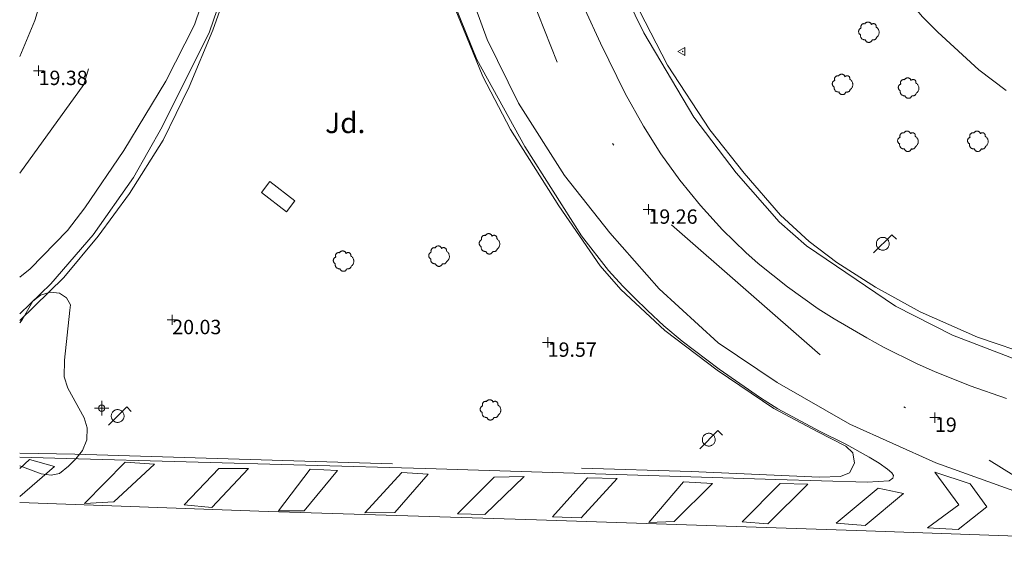
# Model space of a CAD drawing. Units: metres. Extents: x 548000 to 549001, y 4799000 to 4800001.
# Drawn here: x 548000 to 548048, y 4799059 to 4799085 of the extents above; entities that cross this region are included whole.
import ezdxf
from ezdxf.enums import TextEntityAlignment as Align

# ---------------------------------------------------------------- set-up
doc = ezdxf.new("R2010")
doc.units = ezdxf.units.M
doc.header["$MEASUREMENT"] = 0
doc.linetypes.add('DGN Style 4', pattern=[19.203222127752262, 9.59561380524785, -4.797806902623925, 0.01199451725655981, -4.797806902623925])
for name, color, linetype, lineweight in [('01-005', 6, 'Continuous', 0), ('01-014', 6, 'Continuous', 0), ('01-405', 7, 'Continuous', 0), ('01-414', 7, 'Continuous', 0), ('04-004', 92, 'Continuous', 0), ('04-005', 113, 'Continuous', 0), ('04-407', 3, 'Continuous', 0), ('05-004', 1, 'Continuous', 13), ('05-015', 155, 'Continuous', 0), ('05-036', 140, 'Continuous', 0), ('05-038', 163, 'Continuous', 0), ('05-042', 254, 'DGN Style 4', 0), ('07-023', 4, 'Continuous', 0), ('08+004', 183, 'Continuous', 0), ('08-001', 11, 'Continuous', 0), ('08-024', 252, 'Continuous', 0), ('09+001', 252, 'Continuous', 0)]:
    doc.layers.add(name, color=color, linetype=linetype, lineweight=lineweight)
doc.styles.add('Style-ITALICS', font='ITALICS.shx')

# ---------------------------------------------------------------- blocks, each defined once
blk = doc.blocks.new('01-005-01')
at = {"layer": '01-005', "color": 6, "linetype": 'Continuous', "lineweight": 0, "flags": 128}
for points in [[(-0.25, 0), (0.25, 0)], [(0, -0.25), (0, 0.25)]]:
    blk.add_lwpolyline(points, dxfattribs=at)
blk = doc.blocks.new('01-014-01')
at = {"layer": '01-014', "color": 6, "linetype": 'Continuous', "lineweight": 0, "flags": 128}
for points in [[(-0.25, 0), (0.25, 0)], [(0, -0.25), (0, 0.25)]]:
    blk.add_lwpolyline(points, dxfattribs=at)
blk = doc.blocks.new('08-001-01')
at = {"layer": '08-001', "color": 11, "linetype": 'Continuous', "lineweight": 0, "flags": 128}
for points in [[(-0.443149681086652, -0.4419999998062849), (0.4418503189226612, 0.4419999998062849), (0.6638503188733011, 0.2209999999031425)], [(0.3118503189180046, 0), (0.3118503189180046, 0.03299999982118607), (0.304850319866091, 0.06400000024586916), (0.2988503188826144, 0.09700000006705523), (0.2848503198474646, 0.1299999998882413), (0.2718503188807517, 0.1550000002607703), (0.2548503198195249, 0.1820000000298023), (0.2348503199173138, 0.2079999996349216), (0.2078503188677132, 0.2340000001713634), (0.181850318913348, 0.2539999997243285), (0.1558503189589828, 0.2730000000447035), (0.1298503198195249, 0.2860000003129244), (0.09685031895060092, 0.2989999996498227), (0.06385031889658421, 0.3059999998658895), (0.03185031889006495, 0.3119999999180436), (-0.001149681047536433, 0.3119999999180436), (-0.03414968110155314, 0.3119999999180436), (-0.06414968112949282, 0.3059999998658895), (-0.0971496810670942, 0.2989999996498227), (-0.1301496801897883, 0.2860000003129244), (-0.1551496800966561, 0.2730000000447035), (-0.1811496810987592, 0.2539999997243285), (-0.2071496810531244, 0.2340000001713634), (-0.234149681054987, 0.2079999996349216), (-0.2541496810736135, 0.1820000000298023), (-0.2721496811136603, 0.1550000002607703), (-0.2851496801013127, 0.1299999998882413), (-0.299149681115523, 0.09700000006705523), (-0.3051496801199391, 0.06400000024586916), (-0.3121496811509132, 0.03299999982118607), (-0.3121496811509132, 0), (-0.3121496811509132, -0.03299999982118607), (-0.3051496801199391, -0.06400000024586916), (-0.299149681115523, -0.09700000006705523), (-0.2851496801013127, -0.1299999998882413), (-0.2721496811136603, -0.1550000002607703), (-0.2541496810736135, -0.1820000000298023), (-0.234149681054987, -0.2079999996349216), (-0.2071496810531244, -0.2340000001713634), (-0.1811496810987592, -0.2539999997243285), (-0.1551496800966561, -0.2730000000447035), (-0.1301496801897883, -0.2860000003129244), (-0.0971496810670942, -0.2989999996498227), (-0.06414968112949282, -0.3059999998658895), (-0.03414968110155314, -0.3119999999180436), (-0.001149681047536433, -0.3119999999180436), (0.03185031889006495, -0.3119999999180436), (0.06385031889658421, -0.3059999998658895), (0.09685031895060092, -0.2989999996498227), (0.1298503198195249, -0.2860000003129244), (0.1558503189589828, -0.2730000000447035), (0.181850318913348, -0.2539999997243285), (0.2078503188677132, -0.2340000001713634), (0.2348503199173138, -0.2079999996349216), (0.2548503198195249, -0.1820000000298023), (0.2718503188807517, -0.1550000002607703), (0.2848503198474646, -0.1299999998882413), (0.2988503188826144, -0.09700000006705523), (0.304850319866091, -0.06400000024586916), (0.3118503189180046, -0.03299999982118607), (0.3118503189180046, 0)]]:
    blk.add_lwpolyline(points, dxfattribs=at)
blk = doc.blocks.new('08+004+01')
at = {"layer": '08+004', "color": 183, "linetype": 'Continuous', "lineweight": 0, "flags": 128}
blk.add_lwpolyline([(0.1152991785202175, 0.2000000001862645), (-0.2307008214993402, 0), (0.1152991785202175, -0.2000000001862645), (0.1152991785202175, 0.2000000001862645)], dxfattribs=at)
at = {"layer": '08+004', "color": 183, "linetype": 'Continuous', "lineweight": 0}
blk.add_circle((-0.0004357978468760848, 0), 0.01, dxfattribs=at)
blk = doc.blocks.new('09+006+01')
at = {"layer": '09+001', "color": 4, "linetype": 'Continuous', "lineweight": 0}
for p, q in [((-0.3500000005587935, 0), (0.349999999627471, 0)), ((0, 0.3499999999767169), (0, -0.3499999999767169))]:
    blk.add_line(p, q, dxfattribs=at)
blk.add_circle((0, 0), 0.15, dxfattribs=at)
blk = doc.blocks.new('04-004-01_1')
at = {"layer": '04-004', "color": 92, "linetype": 'Continuous', "lineweight": 0, "flags": 128}
for points in [[(0.1220000000903383, 0.3700000001117587), (0.1180000000167638, 0.3859999999403954), (0.1100000001024455, 0.401999999769032), (0.09799999999813735, 0.4170000003650784), (0.09100000001490116, 0.4330000001937151), (0.07900000002700835, 0.4450000002980232), (0.06300000008195639, 0.4570000004023314), (0.05100000009406358, 0.4689999995753169), (0.03500000003259629, 0.4759999997913837), (0.02000000001862645, 0.4840000001713634), (0, 0.4879999998956919), (-0.01599999994505197, 0.4919999996200204), (-0.03099999995902181, 0.4919999996200204), (-0.05099999997764826, 0.4919999996200204), (-0.06699999992270023, 0.4919999996200204), (-0.08699999994132668, 0.4879999998956919), (-0.1019999999552965, 0.4840000001713634), (-0.1179999999003485, 0.4759999997913837), (-0.1339999999618158, 0.4649999998509884), (-0.1499999999068677, 0.4570000004023314), (-0.1609999999636784, 0.4450000002980232), (-0.1729999999515712, 0.428999999538064), (-0.1809999999823049, 0.4170000003650784), (-0.1889999998966232, 0.4060000004246831)], [(-0.3779999999096617, 0.1929999999701977), (-0.393999999971129, 0.1849999995902181), (-0.412999999942258, 0.177000000141561), (-0.4290000000037253, 0.1689999997615814), (-0.4409999999916181, 0.1569999996572733), (-0.4569999999366701, 0.1419999999925494), (-0.4649999999674037, 0.1299999998882413), (-0.4759999999077991, 0.1140000000596046), (-0.4839999999385327, 0.098000000230968), (-0.4919999999692664, 0.07899999991059303), (-0.4959999999264255, 0.06300000008195639), (-0.5, 0.04299999959766865), (-0.5, 0.02400000020861626), (-0.5, 0.00800000037997961), (-0.4959999999264255, -0.01200000010430813), (-0.4919999999692664, -0.03100000042468309), (-0.4839999999385327, -0.04700000025331974), (-0.4759999999077991, -0.06300000008195639), (-0.4649999999674037, -0.07899999991059303), (-0.4569999999366701, -0.0939999995753169), (-0.4409999999916181, -0.105999999679625), (-0.4290000000037253, -0.1179999997839332), (-0.412999999942258, -0.1299999998882413), (-0.4020000000018626, -0.1339999996125698)], [(-0.1889999998966232, 0.4060000004246831), (-0.2049999999580905, 0.4089999999850988), (-0.2199999999720603, 0.4089999999850988), (-0.2399999999906868, 0.4129999997094274), (-0.2559999999357387, 0.4089999999850988), (-0.271999999997206, 0.4060000004246831), (-0.2870000000111759, 0.401999999769032), (-0.3029999999562278, 0.3980000000447035), (-0.3189999999012798, 0.3859999999403954), (-0.3310000000055879, 0.3779999995604157), (-0.3429999999934807, 0.3660000003874302), (-0.3539999999338761, 0.3540000002831221), (-0.3659999999217689, 0.3430000003427267), (-0.3739999999525025, 0.3269999995827675), (-0.3819999999832362, 0.3109999997541308), (-0.3859999999403954, 0.2949999999254942), (-0.3899999998975545, 0.2800000002607703), (-0.393999999971129, 0.2640000004321337), (-0.393999999971129, 0.2479999996721745), (-0.3899999998975545, 0.2280000001192093), (-0.3899999998975545, 0.2129999995231628), (-0.3819999999832362, 0.1969999996945262), (-0.3819999999832362, 0.1929999999701977)], [(0.3540000000502914, 0.2400000002235174), (0.3580000000074506, 0.2560000000521541), (0.3580000000074506, 0.2680000001564622), (0.3580000000074506, 0.2829999998211861), (0.3580000000074506, 0.2949999999254942), (0.3540000000502914, 0.3109999997541308), (0.3500000000931323, 0.322999999858439), (0.3460000000195578, 0.3389999996870756), (0.3390000000363216, 0.349999999627471), (0.3310000000055879, 0.3619999997317791), (0.3190000000176951, 0.3739999998360872), (0.3070000000298023, 0.3820000002160668), (0.2989999999990687, 0.3899999996647239), (0.2830000000540167, 0.3980000000447035), (0.271999999997206, 0.4060000004246831), (0.2600000000093132, 0.4089999999850988), (0.2440000000642613, 0.4129999997094274), (0.228000000002794, 0.4129999997094274), (0.2170000000623986, 0.4129999997094274), (0.2010000000009313, 0.4129999997094274), (0.1890000000130385, 0.4089999999850988), (0.1730000000679865, 0.4060000004246831), (0.1610000000800937, 0.3980000000447035), (0.1500000000232831, 0.394000000320375), (0.1380000000353903, 0.3820000002160668), (0.1260000000474975, 0.3739999998360872), (0.1220000000903383, 0.3700000001117587)], [(0.3699999999953434, -0.2599999997764826), (0.3940000000875443, -0.2400000002235174), (0.4170000000158325, -0.2199999997392297), (0.4370000000344589, -0.1969999996945262), (0.4570000000530854, -0.1730000004172325), (0.4720000000670552, -0.1459999997168779), (0.484000000054948, -0.1179999997839332), (0.4920000000856817, -0.08700000029057264), (0.5, -0.05900000035762787), (0.5, -0.02799999993294477), (0.5, 0.003999999724328518), (0.4960000000428408, 0.03500000014901161), (0.4920000000856817, 0.06300000008195639), (0.4800000000977889, 0.0939999995753169), (0.4690000000409782, 0.1219999995082617), (0.4530000000959262, 0.150000000372529), (0.4330000000772998, 0.1730000004172325), (0.4130000000586733, 0.1969999996945262), (0.3900000000139698, 0.2170000001788139), (0.3660000000381842, 0.2319999998435378), (0.3540000000502914, 0.2400000002235174)], [(-0.4020000000018626, -0.1339999996125698), (-0.4059999999590218, -0.1540000000968575), (-0.4059999999590218, -0.177000000141561), (-0.4059999999590218, -0.1969999996945262), (-0.4020000000018626, -0.2170000001788139), (-0.393999999971129, -0.2400000002235174), (-0.3859999999403954, -0.2599999997764826), (-0.3779999999096617, -0.2759999996051192), (-0.3659999999217689, -0.2949999999254942), (-0.3539999999338761, -0.3109999997541308), (-0.3389999999199063, -0.3269999995827675), (-0.3189999999012798, -0.3389999996870756), (-0.3029999999562278, -0.349999999627471), (-0.2829999999376014, -0.3580000000074506), (-0.2639999999664724, -0.3660000003874302), (-0.2439999999478459, -0.3739999998360872), (-0.2239999999292195, -0.3739999998360872), (-0.2010000000009313, -0.3780000004917383), (-0.1809999999823049, -0.3739999998360872), (-0.1729999999515712, -0.3739999998360872)], [(-0.1729999999515712, -0.3739999998360872), (-0.1689999999944121, -0.3899999996647239), (-0.1609999999636784, -0.4089999999850988), (-0.1499999999068677, -0.4249999998137355), (-0.1379999999189749, -0.4369999999180436), (-0.1259999999310821, -0.4529999997466803), (-0.1139999999431893, -0.4649999998509884), (-0.09799999999813735, -0.4720000000670552), (-0.08299999998416752, -0.4840000001713634), (-0.06699999992270023, -0.4879999998956919), (-0.04699999990407377, -0.4960000002756715), (-0.03099999995902181, -0.5), (-0.01199999998789281, -0.5), (0.004000000073574483, -0.5), (0.02400000009220093, -0.5), (0.03899999998975545, -0.4960000002756715), (0.0590000000083819, -0.4879999998956919), (0.0750000000698492, -0.4800000004470348), (0.09100000001490116, -0.4720000000670552), (0.106000000028871, -0.4610000001266599), (0.1180000000167638, -0.4490000000223517), (0.1300000000046566, -0.4330000001937151), (0.1419999999925494, -0.421000000089407), (0.1500000000232831, -0.4060000004246831), (0.1570000000065193, -0.3859999999403954), (0.1610000000800937, -0.3739999998360872)], [(0.1610000000800937, -0.3739999998360872), (0.1770000000251457, -0.3780000004917383), (0.193000000086613, -0.3820000002160668), (0.2129999999888241, -0.3820000002160668), (0.228000000002794, -0.3820000002160668), (0.2440000000642613, -0.3780000004917383), (0.2600000000093132, -0.3739999998360872), (0.2760000000707805, -0.3700000001117587), (0.2910000000847504, -0.3619999997317791), (0.3070000000298023, -0.3540000002831221), (0.3190000000176951, -0.3430000003427267), (0.3310000000055879, -0.3310000002384186), (0.3429999999934807, -0.3190000001341105), (0.3500000000931323, -0.3030000003054738), (0.3580000000074506, -0.2910000002011657), (0.3660000000381842, -0.2759999996051192), (0.3699999999953434, -0.2599999997764826)]]:
    blk.add_lwpolyline(points, dxfattribs=at)

msp = doc.modelspace()

# ---------------------------------------------------------------- linework, layer by layer
at = {"layer": '04-005'}
for points in [[(548000, 4799070.160263158, 22.199), (548000.12, 4799070.315, 22.199), (548000.637, 4799071.22, 22.199), (548001.011, 4799071.52, 22.199), (548001.4890000001, 4799071.657, 22.199), (548001.937, 4799071.615, 22.172), (548002.272, 4799071.388, 22.083), (548002.4720000001, 4799071.052, 22.014), (548002.432, 4799070.788, 21.943), (548002.172, 4799068.352, 21.543)], [(548002.172, 4799068.352, 21.543), (548002.1630000001, 4799067.533, 21.905), (548002.337, 4799066.988, 21.926), (548003.137, 4799065.539, 21.672), (548003.289, 4799065.057, 21.583), (548003.272, 4799064.481, 21.526), (548003.049, 4799063.957, 21.531), (548002.732, 4799063.557, 21.531), (548002.372, 4799063.199, 21.531), (548001.937, 4799062.839, 21.543), (548001.537, 4799062.752, 21.557), (548001.037, 4799062.82, 21.583), (548000, 4799063.210399999, 21.827)]]:
    msp.add_polyline3d(points, dxfattribs=at)
at = {"layer": '05-004'}
for points in [[(548013.0156478065, 4799127.133175545, 18.01476508671836), (548015.9752972932, 4799122.709480236, 18.44380208207323), (548017.537, 4799120.024, 18.64), (548018.11, 4799118.843, 18.66963725624885), (548019.501, 4799115.944, 18.80812432523165), (548021.1821517565, 4799111.32568776, 19.05883627641475), (548023.9621235875, 4799102.905442568, 19.27124499301724), (548026.886298413, 4799093.074971611, 19.40439672581283), (548028.385, 4799088.814, 19.44579689259455), (548029.1032105073, 4799086.849366374, 19.46463203350607), (548030.353, 4799084.289, 19.444), (548032.786, 4799080.177, 19.41268850600626), (548034.836, 4799077.471, 19.44), (548036.933, 4799075.09, 19.35630542625999), (548038.2708272971, 4799073.9182138, 19.32831002135821), (548042.5972784584, 4799070.974495568, 19.20149884726717), (548045.357, 4799069.569, 19.21542151926737), (548048.363, 4799068.41, 19.10329952173307), (548051.295, 4799067.636, 18.998), (548054.4794046694, 4799067.065538491, 19.08419851123296), (548066.1221404608, 4799065.518875916, 18.57695381486882), (548080.9527803111, 4799064.073978033, 18.06019828044786), (548096.1365975289, 4799062.771899753, 17.7273189484589)], [(548000, 4799125.7670279, 16.49049697636871), (548000.8665825974, 4799125.125490218, 16.56382642617357), (548003.9798189005, 4799121.630607876, 16.92523827233303), (548006.2619099142, 4799118.260298704, 17.26445816302654), (548008.977094381, 4799112.701188691, 17.67976475817469), (548010.8173594082, 4799106.829367595, 17.99996297275455), (548011.819057404, 4799101.667399259, 18.30430979057304), (548011.8483731322, 4799096.26793559, 18.56427269745967), (548011.6556802874, 4799094.319175356, 18.67719938928029), (548011.1114078638, 4799090.281761399, 18.90349258815319), (548010.3116041634, 4799087.51521821, 19.05702616071422), (548009.2253154137, 4799084.324015256, 19.23637192014216), (548006.926381756, 4799079.714459972, 19.70153141080635), (548005.527580886, 4799077.246527676, 19.95602533310878), (548003.5700000001, 4799074.451, 20.06960440201312), (548001.5170220445, 4799072.060428414, 20.1779448877681), (548000, 4799070.606452134, 20.37261108244811)], [(548042.4995554535, 4799062.733651008, 19.46780231285829), (548042.4103789802, 4799062.860894146, 19.459302721099), (548042.1950000001, 4799063.049, 19.44493240096234), (548041.7967997801, 4799063.34376949, 19.42663196998602), (548041.3125506968, 4799063.63663736, 19.4097347733085), (548040.1817503131, 4799064.271117891, 19.36952365293775), (548038.897111421, 4799064.889286434, 19.42024812257416), (548036.8702862998, 4799065.974673667, 19.4617098436919), (548036.0211600767, 4799066.516707757, 19.47978136124695), (548034.0162219979, 4799067.90934037, 19.51535650314244), (548032.2244287471, 4799069.275486507, 19.53070298857521), (548031.319596866, 4799070.018061758, 19.53851521105273), (548030.5277432001, 4799070.773424466, 19.54533341725543), (548029.9055318668, 4799071.376742532, 19.55022957601748), (548029.3296128034, 4799071.949306906, 19.57321107929479), (548028.6328786869, 4799072.715447675, 19.60170102681592), (548027.326132487, 4799074.40189378, 19.66118935334713), (548024.5727186756, 4799078.745191996, 19.63582711852893), (548022.2296213956, 4799082.988391979, 19.56925125213113), (548020.062084872, 4799088.364519491, 19.5597404140743)], [(548000, 4799063.637849323, 20.74860296122538), (548002.2721321714, 4799063.571850291, 20.71055181895046), (548019.7330660709, 4799063.078138216, 20.23500991610907), (548036.7771333941, 4799062.545619413, 19.69289214686988), (548041.2106131491, 4799062.417887901, 19.48365370961967), (548042.29, 4799062.477, 19.47805347543536), (548042.4562861102, 4799062.610833121, 19.47213171606883), (548042.4995554535, 4799062.733651008, 19.4678023128583)]]:
    msp.add_polyline3d(points, dxfattribs=at)
at = {"layer": '05-015', "extrusion": (-0.01544999393650148, -0.9237311894706018, 0.3827296530014228), "elevation": -4441503.245974317, "flags": 128}
msp.add_lwpolyline([(467685.3168187162, 1840014.093041388), (467669.8691182387, 1840014.646155265), (467667.18361179, 1840014.666606223)], dxfattribs=at)
at = {"layer": '05-015'}
for points in [[(548049.358, 4799068.527, 19.855), (548046.573, 4799069.474, 19.927), (548043.79, 4799070.707, 20.077), (548041.623, 4799071.899, 20.143), (548039.74, 4799073.106, 20.15), (548038.4, 4799074.134000001, 19.954), (548036.992, 4799075.408, 20.061), (548035.228, 4799077.449, 20.125), (548033.569, 4799079.556, 20.03), (548031.497, 4799082.713, 20.027), (548030.137, 4799085.354, 20.077), (548028.77, 4799088.597, 20.078), (548026.865, 4799094.064, 19.973), (548024.025, 4799103.64, 19.633), (548022.005, 4799109.835, 19.493), (548020.361, 4799114.693, 19.391), (548019.314, 4799117.228, 19.327), (548017.907, 4799119.93, 19.278), (548016.656, 4799122.02, 19.089), (548014.816, 4799124.922, 18.992), (548013.197, 4799127.225000001, 18.887), (548011.4230000001, 4799129.364, 18.79), (548009.969, 4799131.087, 18.723), (548008.331, 4799132.811, 18.571)], [(548000, 4799070.275195288, 21.3179650455927), (548002.154, 4799072.376, 21.097), (548003.809, 4799074.385, 20.953), (548005.338, 4799076.461, 20.868), (548006.97, 4799079.065, 20.58), (548008.248, 4799081.657, 20.345), (548009.395, 4799084.416, 20.253), (548010.486, 4799087.483, 20.075), (548011.247, 4799090.672, 19.779), (548011.938, 4799094.34, 19.492), (548012.155, 4799098.013, 19.331), (548011.998, 4799100.997, 19.071), (548011.7170000001, 4799103.106, 18.897), (548011.101, 4799106.572, 18.639), (548010.331, 4799109.363, 18.43), (548009.252, 4799112.333, 18.311), (548008.188, 4799115.175, 18.29), (548006.554, 4799118.222, 18.097), (548005.509, 4799119.919, 17.841), (548003.888, 4799122.021, 17.693), (548002.264, 4799123.932, 17.455), (548000.725, 4799125.487, 17.387), (548000, 4799126.113115934, 17.42295784252945)], [(548020.583, 4799086.925, 20.273), (548021.43, 4799084.821, 20.381), (548022.519, 4799082.151000001, 20.488), (548023.861, 4799079.583, 20.702), (548026.215, 4799075.869, 20.668), (548028.233, 4799072.939, 20.683), (548029.24, 4799071.783, 20.61), (548031.375, 4799069.79, 20.63), (548033.926, 4799067.862, 20.56), (548036.675, 4799065.999, 20.497), (548038.821, 4799064.863, 20.394), (548040.177, 4799064.173, 20.375), (548040.514, 4799063.842, 20.372), (548040.593, 4799063.338, 20.365), (548040.355, 4799062.865, 20.34), (548039.911, 4799062.693, 20.34), (548038.895, 4799062.663, 20.46), (548032.656, 4799062.939, 20.671), (548027.3150000001, 4799063.100000001, 20.973)]]:
    msp.add_polyline3d(points, dxfattribs=at)
at = {"layer": '05-036', "extrusion": (0.06090266143998063, 0.0281002156770561, 0.9977480862965512), "elevation": 168249.8850548265, "flags": 128}
msp.add_lwpolyline([(4128015.603537063, -2502519.384598003), (4128014.678537628, -2502516.95378504), (4128014.519935437, -2502516.314168364)], dxfattribs=at)
at = {"layer": '05-036'}
for points in [[(548000, 4799123.857433114, 16.37120473051497), (548001.884, 4799122.224, 16.40700000000016), (548004.2012020616, 4799119.672994505, 17.0000000000028), (548006.556, 4799115.641, 17.25100000000048), (548008.238, 4799111.538, 17.58399999999886), (548009.109, 4799108.829, 17.70299999999962), (548010.161431102, 4799105.245643049, 18.00000000001422), (548010.593, 4799101.408, 18.21999999999951), (548010.903, 4799097.053, 18.64900000000061), (548010.682, 4799093.569, 18.88199999999962), (548009.6196446313, 4799087.976299386, 19.00000000001506), (548008.496, 4799084.674, 19.30900000000204), (548007.104, 4799081.921, 19.49000000000119), (548005.062, 4799078.55, 19.91000000000095), (548003.1744258032, 4799075.76855399, 20.00000000000045), (548002.3277225425, 4799074.657219032, 20.09716014069575)], [(548000, 4799083.130550371, 19.23486114604065), (548000.7307784642, 4799084.881480148, 19.11816341939208), (548001.5131815746, 4799087.468644835, 18.89492763826857), (548002.0424814775, 4799089.467418891, 18.7150471223844), (548002.5170587786, 4799091.958878985, 18.51587032631645), (548002.8324707575, 4799094.544195911, 18.27528388928512), (548003.113183557, 4799101.622252973, 17.66799180548134), (548002.5461566787, 4799107.846763881, 17.20990510433626), (548001.60225364, 4799111.293775512, 16.94028836023372), (548000.1581988393, 4799114.568891565, 16.44293708470477), (548000, 4799114.808097982, 16.42683219490434)], [(548061.3373183007, 4799059.44289566, 18.67327140970773), (548058.0922864985, 4799059.872270681, 18.8145173774905), (548053.4463878084, 4799060.616849751, 19.02654607916337), (548048.5651041047, 4799061.90376604, 19.25689824888204), (548044.5547577991, 4799063.35536941, 19.33542739764978), (548040.3740264153, 4799065.232732615, 19.44798584421686), (548036.8291054099, 4799067.26006117, 19.51866207810782), (548033.9750157266, 4799069.195309306, 19.52127971640008), (548031.0909348305, 4799071.827384007, 19.52127971640008), (548028.7039454477, 4799074.546185119, 19.53960318444588), (548026.4897676463, 4799077.336654408, 19.55007373761491), (548024.252517376, 4799080.864249474, 19.61813233321361), (548022.741537139, 4799083.951581717, 19.53960318444588), (548021.0082428877, 4799088.679434107, 19.51080916323106), (548019.3905950311, 4799094.207651212, 19.16266327036079), (548019.1020464516, 4799095.090126852, 19.13414458556019)], [(548027.4890000001, 4799085.433, 19.314), (548028.237, 4799083.774, 19.331), (548029.449, 4799081.333, 19.366), (548030.332, 4799079.736, 19.399), (548031.178, 4799078.399, 19.399), (548032.111, 4799077.115, 19.399), (548032.605, 4799076.488, 19.383), (548033.111, 4799075.881, 19.383), (548034.178, 4799074.699, 19.357), (548035.311, 4799073.588, 19.326), (548035.905, 4799073.057, 19.314), (548037.337, 4799071.92, 19.299), (548038.837, 4799070.857, 19.272), (548039.611, 4799070.357, 19.266), (548041.189, 4799069.433, 19.226), (548042.005, 4799068.988, 19.205), (548043.649, 4799068.174, 19.143), (548044.4890000001, 4799067.799, 19.126), (548046.22, 4799067.099, 19.066), (548047.9890000001, 4799066.481, 19)], [(548000, 4799061.423796782, 20.76635914573138), (548012.0808140931, 4799060.991648073, 20.39818854430635), (548025.1311535521, 4799060.581300087, 20.04218973655931), (548041.1652235864, 4799060.052479186, 19.45583875909361), (548054.466374549, 4799059.573906514, 18.98204622819499), (548061.2370494137, 4799059.443903071, 18.67578254800084), (548073.04796709, 4799059.325237812, 18.37998942097572), (548073.5703873585, 4799059.310568555, 18.36418417117628)]]:
    msp.add_polyline3d(points, dxfattribs=at)
at = {"layer": '05-038', "flags": 128}
for points, elevation in [([(548000, 4799061.718749597), (548001.689, 4799063.174), (548000.478, 4799063.52), (548000, 4799063.085192771)], 20.726), ([(548012.578, 4799061.02), (548013.837, 4799061.015), (548015.449, 4799062.974), (548014.132, 4799063.039), (548012.578, 4799061.02)], 20.283), ([(548044.149, 4799060.188), (548045.678, 4799061.315), (548044.511, 4799062.899), (548046.22, 4799062.333), (548047.037, 4799061.22), (548045.637, 4799060.115), (548044.149, 4799060.188)], 19.226), ([(548030.589, 4799060.457), (548031.832, 4799060.499), (548033.689, 4799062.352), (548032.289, 4799062.433), (548030.589, 4799060.457)], 19.699)]:
    msp.add_lwpolyline(points, dxfattribs=dict(at, elevation=elevation))
at = {"layer": '05-038'}
for points in [[(548005.137, 4799063.388, 20.672), (548003.149, 4799061.374, 20.666), (548004.572, 4799061.457, 20.666), (548006.563, 4799063.288, 20.643), (548005.137, 4799063.388, 20.672)], [(548008.005, 4799061.315, 20.472), (548009.689, 4799063.081, 20.472), (548011.132, 4799063.081, 20.472), (548009.349, 4799061.188, 20.466), (548008.005, 4799061.315, 20.472)], [(548016.789, 4799060.915, 20.257), (548018.237, 4799060.933, 20.199), (548019.872, 4799062.799, 20.199), (548018.578, 4799062.888, 20.199), (548016.789, 4799060.915, 20.257)], [(548021.289, 4799060.874, 20.199), (548022.62, 4799060.839, 20.199), (548024.537, 4799062.688, 20.143), (548023.072, 4799062.657, 20.143), (548021.289, 4799060.874, 20.199)], [(548025.906, 4799060.72, 20.043), (548027.305, 4799060.674, 20.014), (548029.049, 4799062.588, 20.026), (548027.605, 4799062.62, 20.026), (548025.906, 4799060.72, 20.043)], [(548038.3200000001, 4799062.315, 19.414), (548036.389, 4799060.388, 19.526), (548035.137, 4799060.481, 19.614), (548036.978, 4799062.357, 19.526), (548038.3200000001, 4799062.315, 19.414)], [(548041.12, 4799060.299, 19.366), (548042.978, 4799061.857, 19.266), (548041.7490000001, 4799062.12, 19.305), (548039.711, 4799060.42, 19.343), (548041.12, 4799060.299, 19.366)]]:
    msp.add_polyline3d(points, dxfattribs=at)
at = {"layer": '05-042', "flags": 128}
for points in [[(548071.665, 4799048.212), (548038.932, 4799068.607), (548031.5210000001, 4799075.097), (548026.272, 4799082.514), (548022.257, 4799092.712), (548019.478, 4799103.218), (548012.993, 4799120.986), (548006.509, 4799129.33), (548000, 4799134.758704494)], [(548000, 4799118.957466321), (548001.568, 4799117.310000001), (548006.2, 4799107.112), (548007.126, 4799097.532), (548005.273, 4799088.879), (548003.112, 4799081.772), (548000, 4799077.459081216)]]:
    msp.add_lwpolyline(points, dxfattribs=at)
at = {"layer": '07-023'}
msp.add_polyline3d([(548047.9720000001, 4799081.474, 16.043), (548046.649, 4799082.488, 16.043), (548044.649, 4799084.32, 16.014), (548043.889, 4799085.074, 15.999), (548043.211, 4799085.915, 15.966), (548042.92, 4799086.352, 15.943), (548042.42, 4799087.381, 15.931), (548041.878, 4799088.857, 15.905), (548041.711, 4799089.399, 15.905), (548041.032, 4799092.039, 15.899), (548040.811, 4799093.033, 15.899), (548040.463, 4799094.088, 15.899), (548040.072, 4799095.681, 15.899), (548040.005, 4799096.257, 15.899), (548039.789, 4799097.42, 15.883), (548039.52, 4799099.688, 15.883), (548039.532, 4799100.199, 15.883)], dxfattribs=at)
at = {"layer": '08-024', "elevation": 21.026, "flags": 128}
msp.add_lwpolyline([(548013.378, 4799076.099), (548012.172, 4799077.039), (548011.763, 4799076.515), (548012.9720000001, 4799075.574), (548013.378, 4799076.099)], dxfattribs=at)

# ---------------------------------------------------------------- block references
at = {"layer": '01-005', "color": 6, "linetype": 'Continuous', "lineweight": 0}
for p in [(548000.92, 4799082.439, 19.383), (548030.578, 4799075.688, 19.257), (548044.511, 4799065.557, 19)]:
    msp.add_blockref('01-005-01', p, dxfattribs=at)
at = {"layer": '01-014', "color": 6, "linetype": 'Continuous', "lineweight": 0}
for p in [(548007.42, 4799070.315, 20.026), (548025.678, 4799069.215, 19.566)]:
    msp.add_blockref('01-014-01', p, dxfattribs=at)
at = {"layer": '04-004', "color": 92, "linetype": 'Continuous', "lineweight": 0, "xscale": 0.9999989999999999, "yscale": 0.9999989999999999, "zscale": 0.9999989999999999}
for p in [(548041.296, 4799084.316, 16.318), (548040.0160000001, 4799081.776000001, 16.921), (548043.226, 4799081.596, 16.502), (548043.196, 4799079.006, 16.939), (548046.596, 4799079.006, 16.598), (548022.846, 4799074.016, 19.353), (548020.3960000001, 4799073.416, 19.461), (548015.7486065737, 4799073.175906545, 14.51), (548022.8960000001, 4799065.936, 19.701)]:
    msp.add_blockref('04-004-01_1', p, dxfattribs=at)
at = {"layer": '08+004', "color": 183, "linetype": 'Continuous', "lineweight": 0}
msp.add_blockref('08+004+01', (548032.237, 4799083.374, 19.099), dxfattribs=at)
at = {"layer": '08-001', "color": 11, "linetype": 'Continuous', "lineweight": 0}
for p in [(548041.9720000001, 4799074.015, 18.472), (548004.763, 4799065.633, 20.457), (548033.511, 4799064.481, 19.805)]:
    msp.add_blockref('08-001-01', p, dxfattribs=at)
at = {"layer": '09+001', "color": 4, "linetype": 'Continuous', "lineweight": 0}
msp.add_blockref('09+006+01', (548003.9890000001, 4799066.015, 20.457), dxfattribs=at)

# ---------------------------------------------------------------- texts
at = {"layer": '01-405', "color": 7, "linetype": 'Continuous', "lineweight": 0, "style": 'Style-ITALICS'}
for s, p in [('19.38', (548000.92, 4799082.439, 19.383)), ('19.26', (548030.578, 4799075.688, 19.257)), ('19', (548044.511, 4799065.557, 19))]:
    msp.add_text(s, height=0.7000000000000001, dxfattribs=at).set_placement(p, align=Align.TOP_LEFT)
at = {"layer": '01-414', "color": 7, "linetype": 'Continuous', "lineweight": 0, "style": 'Style-ITALICS'}
for s, p in [('20.03', (548007.42, 4799070.315, 20.026)), ('19.57', (548025.678, 4799069.215, 19.566))]:
    msp.add_text(s, height=0.7000000000000001, dxfattribs=at).set_placement(p, align=Align.TOP_LEFT)
at = {"layer": '04-407', "color": 3, "linetype": 'Continuous', "lineweight": 0, "style": 'Style-ITALICS'}
msp.add_text('Jd.', height=1, dxfattribs=at).set_placement((548015.8319606299, 4799079.901000001, 19.24), align=Align.MIDDLE_CENTER)

doc.saveas('drawing.dxf')
